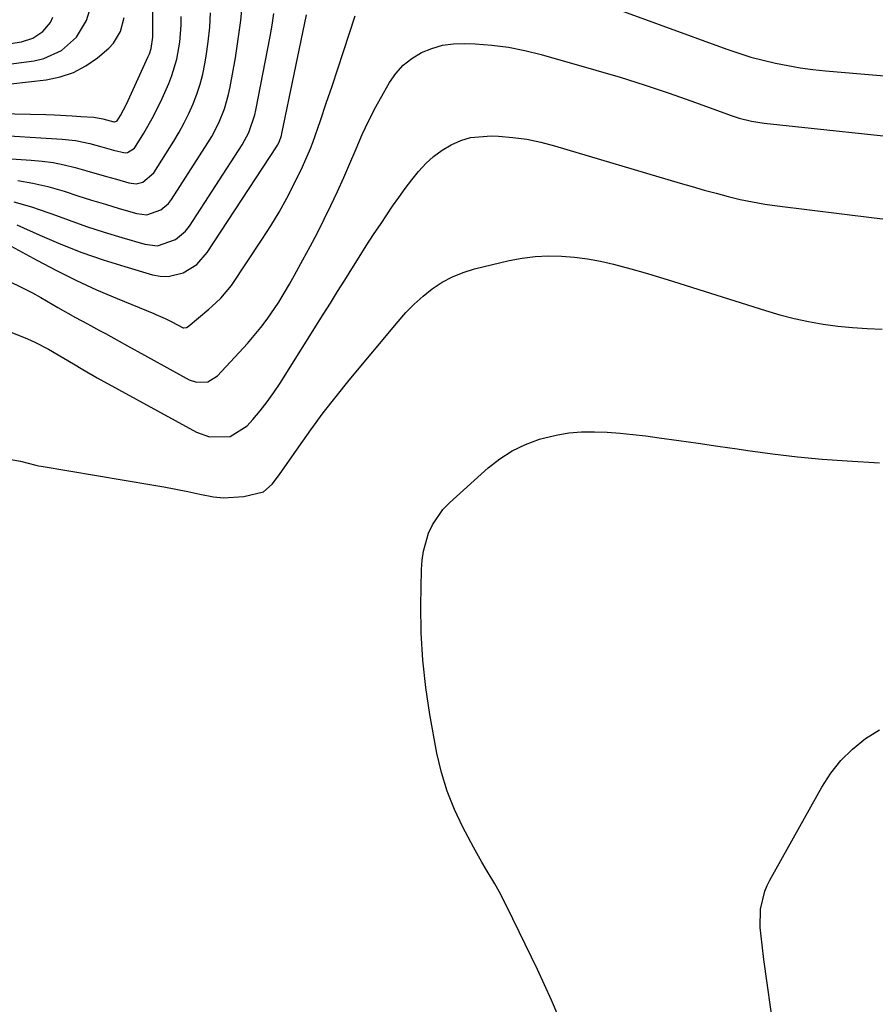
# Model space of a CAD drawing. Units: inches. Extents: x 1879881 to 1885232, y 432710 to 438031.
# Drawn here: x 1883146 to 1883352, y 434282 to 434518 of the extents above; entities that cross this region are included whole.
import ezdxf

# ---------------------------------------------------------------- set-up
doc = ezdxf.new("R2010")
doc.units = ezdxf.units.IN
doc.header["$MEASUREMENT"] = 0
doc.layers.add('7', color=7, linetype='Continuous')
doc.layers.add('8', color=7, linetype='Continuous')

msp = doc.modelspace()

# ---------------------------------------------------------------- linework, layer by layer
at = {"layer": '7', "color": 18}
for points in [[(1883282.67, 434523.08, 1766), (1883315.99, 434510.86, 1766), (1883318.86, 434509.87, 1766), (1883321.76, 434508.97, 1766), (1883324.68, 434508.19, 1766), (1883327.63, 434507.5, 1766), (1883330.61, 434506.92, 1766), (1883333.6, 434506.42, 1766), (1883336.61, 434506.03, 1766), (1883339.62, 434505.71, 1766), (1883355.58, 434504.35, 1766)], [(1883126.74, 434495.8, 1754), (1883152.71, 434495.17, 1754), (1883154.82, 434495.1, 1754), (1883159.04, 434494.9, 1754), (1883161.14, 434494.76, 1754), (1883164.29, 434494.53, 1754), (1883166.38, 434494.19, 1754), (1883169.08, 434493.45, 1754), (1883169.24, 434493.44, 1754), (1883169.71, 434493.6, 1754), (1883169.85, 434493.7, 1754), (1883170.68, 434494.97, 1754), (1883172.11, 434497.68, 1754), (1883177.31, 434509.11, 1754), (1883177.57, 434509.74, 1754), (1883177.99, 434511.04, 1754), (1883178.41, 434513.75, 1754), (1883178.41, 434517.31, 1754), (1883178.39, 434521.57, 1754)], [(1883121.58, 434486.14, 1758), (1883149.23, 434484.3, 1758), (1883151.9, 434484.04, 1758), (1883154.54, 434483.68, 1758), (1883157.16, 434483.15, 1758), (1883159.76, 434482.52, 1758), (1883162.56, 434481.74, 1758), (1883167.3, 434480.39, 1758), (1883169.66, 434479.7, 1758), (1883172.67, 434478.8, 1758), (1883174.37, 434478.61, 1758), (1883176.02, 434479.01, 1758), (1883178.61, 434481.23, 1758), (1883183.42, 434488.84, 1758), (1883184.71, 434491, 1758), (1883185.93, 434493.19, 1758), (1883187.03, 434495.44, 1758), (1883188.06, 434497.73, 1758), (1883188.96, 434500.07, 1758), (1883189.74, 434502.45, 1758), (1883190.35, 434504.87, 1758), (1883190.86, 434507.33, 1758), (1883191.18, 434509.22, 1758), (1883191.66, 434512.66, 1758), (1883192.03, 434516.1, 1758), (1883192.2, 434519.56, 1758)], [(1883131.54, 434501.11, 1752), (1883152.8, 434503.53, 1752), (1883156.16, 434504.22, 1752), (1883159.35, 434505.27, 1752), (1883162.32, 434506.86, 1752), (1883165.12, 434508.82, 1752), (1883167.81, 434511.07, 1752), (1883168.99, 434512.29, 1752), (1883170.68, 434515.13, 1752), (1883171.49, 434518.46, 1752)], [(1883138.8, 434490.42, 1756), (1883156.65, 434489.32, 1756), (1883159.86, 434488.97, 1756), (1883163.32, 434488.24, 1756), (1883166.16, 434487.48, 1756), (1883168.99, 434486.67, 1756), (1883171.8, 434486.03, 1756), (1883172.3, 434486.11, 1756), (1883174.02, 434487.18, 1756), (1883176.26, 434490.7, 1756), (1883178.59, 434494.78, 1756), (1883180.63, 434499.02, 1756), (1883182.21, 434502.64, 1756), (1883182.96, 434504.56, 1756), (1883184.14, 434508.48, 1756), (1883184.87, 434512.52, 1756), (1883185.16, 434516.61, 1756), (1883185.15, 434518.67, 1756)], [(1883139.06, 434466.56, 1766), (1883150.58, 434460.29, 1766), (1883155.31, 434457.82, 1766), (1883160.08, 434455.45, 1766), (1883164.93, 434453.23, 1766), (1883169.83, 434451.13, 1766), (1883178.6, 434447.52, 1766), (1883179.15, 434447.29, 1766), (1883181.35, 434446.33, 1766), (1883182.95, 434445.51, 1766), (1883185.66, 434444.11, 1766), (1883185.86, 434444.09, 1766), (1883186.48, 434444.21, 1766), (1883186.84, 434444.43, 1766), (1883191.8, 434448.57, 1766), (1883192.55, 434449.21, 1766), (1883194.73, 434451.22, 1766), (1883197.23, 434454.25, 1766), (1883204.64, 434465.31, 1766), (1883206.71, 434468.55, 1766), (1883208.69, 434471.83, 1766), (1883210.54, 434475.2, 1766), (1883212.3, 434478.62, 1766), (1883214.3, 434482.69, 1766), (1883216.18, 434487.03, 1766), (1883216.73, 434488.52, 1766), (1883218.56, 434493.76, 1766), (1883219.98, 434497.89, 1766), (1883221.38, 434502.02, 1766), (1883222.76, 434506.15, 1766), (1883224.11, 434510.3, 1766), (1883226.87, 434518.84, 1766)], [(1883141.53, 434511.81, 1748), (1883146.92, 434512.64, 1748), (1883149.65, 434513.48, 1748), (1883152.02, 434515.07, 1748), (1883153.84, 434517.28, 1748), (1883154.46, 434518.55, 1748)], [(1883145.09, 434474.28, 1762), (1883149.29, 434473.08, 1762), (1883153.44, 434471.68, 1762), (1883154.16, 434471.41, 1762), (1883158.33, 434469.88, 1762), (1883162.52, 434468.41, 1762), (1883166.75, 434467.04, 1762), (1883171, 434465.74, 1762), (1883176.44, 434464.13, 1762), (1883179.49, 434463.78, 1762), (1883183.85, 434465.26, 1762), (1883186.2, 434467.25, 1762), (1883187.17, 434468.49, 1762), (1883199.79, 434487.95, 1762), (1883201.4, 434490.91, 1762), (1883202.86, 434495.15, 1762), (1883203.11, 434496.25, 1762), (1883206.49, 434513.91, 1762), (1883206.97, 434516.65, 1762), (1883207.39, 434519.39, 1762)], [(1883145.8, 434468.75, 1764), (1883151.31, 434466.28, 1764), (1883156.31, 434464.16, 1764), (1883161.36, 434462.18, 1764), (1883166.49, 434460.4, 1764), (1883171.66, 434458.76, 1764), (1883178.32, 434456.79, 1764), (1883180.19, 434456.45, 1764), (1883182.05, 434456.37, 1764), (1883185.7, 434457.25, 1764), (1883188.94, 434459.26, 1764), (1883191.46, 434462.11, 1764), (1883208.05, 434487.5, 1764), (1883208.27, 434487.86, 1764), (1883208.65, 434488.61, 1764), (1883209.2, 434490.21, 1764), (1883209.3, 434490.62, 1764), (1883215.26, 434519.07, 1764)], [(1883143.36, 434455.49, 1768), (1883147.5, 434453.52, 1768), (1883149.52, 434452.45, 1768), (1883151.51, 434451.33, 1768), (1883155.64, 434448.93, 1768), (1883159.89, 434446.55, 1768), (1883162.75, 434445.04, 1768), (1883165.61, 434443.49, 1768), (1883167.03, 434442.71, 1768), (1883170.3, 434440.88, 1768), (1883172.33, 434439.75, 1768), (1883176.42, 434437.51, 1768), (1883187.1, 434431.66, 1768), (1883188.83, 434431.04, 1768), (1883191.57, 434431.19, 1768), (1883193.87, 434432.61, 1768), (1883201.06, 434440.37, 1768), (1883204.3, 434444.15, 1768), (1883205.79, 434446.13, 1768), (1883208.57, 434450.26, 1768), (1883211.16, 434454.52, 1768), (1883212.38, 434456.69, 1768), (1883214.39, 434460.35, 1768), (1883216.13, 434463.58, 1768), (1883217.83, 434466.84, 1768), (1883219.49, 434470.12, 1768), (1883221.1, 434473.42, 1768), (1883222.66, 434476.75, 1768), (1883224.19, 434480.09, 1768), (1883225.65, 434483.46, 1768), (1883227.12, 434486.96, 1768), (1883228.61, 434490.38, 1768), (1883230.18, 434493.76, 1768), (1883231.89, 434497.07, 1768), (1883233.68, 434500.34, 1768), (1883235.13, 434502.86, 1768), (1883236.66, 434505.06, 1768), (1883238.41, 434507.02, 1768), (1883240.48, 434508.65, 1768), (1883242.76, 434510.05, 1768), (1883245.26, 434511.05, 1768), (1883247.81, 434511.8, 1768), (1883250.45, 434512.15, 1768), (1883253.14, 434512.24, 1768), (1883255.7, 434512.13, 1768), (1883259.69, 434511.82, 1768), (1883263.65, 434511.32, 1768), (1883267.57, 434510.54, 1768), (1883271.46, 434509.58, 1768), (1883284.6, 434505.84, 1768), (1883290.39, 434504.12, 1768), (1883296.16, 434502.32, 1768), (1883301.89, 434500.4, 1768), (1883307.59, 434498.39, 1768), (1883317.04, 434494.96, 1768), (1883318.97, 434494.32, 1768), (1883321.92, 434493.59, 1768), (1883324.93, 434493.12, 1768), (1883363.99, 434488.95, 1768)], [(1883142.06, 434412.95, 1772), (1883146.65, 434412.15, 1772), (1883150.36, 434411.16, 1772), (1883150.99, 434411.03, 1772), (1883151.62, 434410.91, 1772), (1883178.13, 434406.51, 1772), (1883181.01, 434406, 1772), (1883183.9, 434405.45, 1772), (1883186.77, 434404.85, 1772), (1883189.63, 434404.21, 1772), (1883192.95, 434403.59, 1772), (1883195.36, 434403.37, 1772), (1883200.21, 434403.71, 1772), (1883204.92, 434404.81, 1772), (1883207.02, 434406.65, 1772), (1883208.78, 434408.92, 1772), (1883213.38, 434415.58, 1772), (1883216.28, 434419.66, 1772), (1883219.24, 434423.69, 1772), (1883222.32, 434427.63, 1772), (1883225.46, 434431.53, 1772), (1883237.17, 434445.64, 1772), (1883239.06, 434447.77, 1772), (1883241.05, 434449.79, 1772), (1883243.17, 434451.67, 1772), (1883245.39, 434453.46, 1772), (1883247.75, 434455.01, 1772), (1883250.21, 434456.35, 1772), (1883252.81, 434457.38, 1772), (1883255.52, 434458.2, 1772), (1883263.83, 434460.19, 1772), (1883266.93, 434460.78, 1772), (1883270.04, 434461.2, 1772), (1883273.18, 434461.33, 1772), (1883276.33, 434461.29, 1772), (1883279.48, 434461.02, 1772), (1883282.61, 434460.62, 1772), (1883285.71, 434460.03, 1772), (1883288.8, 434459.33, 1772), (1883292.98, 434458.21, 1772), (1883296.4, 434457.25, 1772), (1883299.81, 434456.24, 1772), (1883303.21, 434455.19, 1772), (1883325.28, 434448.22, 1772), (1883328.68, 434447.23, 1772), (1883332.11, 434446.34, 1772), (1883335.58, 434445.61, 1772), (1883339.07, 434444.99, 1772), (1883342.59, 434444.51, 1772), (1883346.12, 434444.14, 1772), (1883349.65, 434443.91, 1772), (1883353.2, 434443.78, 1772)], [(1883277.12, 434275.47, 1774), (1883273.99, 434282.98, 1774), (1883270.61, 434290.38, 1774), (1883263.29, 434305.46, 1774), (1883261.41, 434309.07, 1774), (1883260.39, 434310.84, 1774), (1883258.27, 434314.32, 1774), (1883257.23, 434316.07, 1774), (1883255.25, 434319.64, 1774), (1883252.69, 434324.42, 1774), (1883250.67, 434328.68, 1774), (1883248.91, 434333.04, 1774), (1883247.57, 434337.55, 1774), (1883246.51, 434342.15, 1774), (1883244.81, 434351.47, 1774), (1883243.82, 434357.95, 1774), (1883243.09, 434364.46, 1774), (1883242.74, 434370.99, 1774), (1883242.65, 434377.55, 1774), (1883242.78, 434386.17, 1774), (1883242.94, 434388.41, 1774), (1883243.25, 434390.62, 1774), (1883244.49, 434394.91, 1774), (1883245.44, 434396.93, 1774), (1883247.94, 434400.55, 1774), (1883249.49, 434402.16, 1774), (1883258.79, 434410.54, 1774), (1883261.6, 434412.74, 1774), (1883264.56, 434414.66, 1774), (1883267.75, 434416.16, 1774), (1883271.1, 434417.38, 1774), (1883272.08, 434417.67, 1774), (1883275.08, 434418.38, 1774), (1883278.1, 434418.91, 1774), (1883281.15, 434419.15, 1774), (1883284.23, 434419.2, 1774), (1883287.32, 434419.06, 1774), (1883290.41, 434418.85, 1774), (1883293.49, 434418.55, 1774), (1883296.56, 434418.19, 1774), (1883299.78, 434417.75, 1774), (1883304.46, 434417.11, 1774), (1883309.14, 434416.46, 1774), (1883313.82, 434415.77, 1774), (1883318.49, 434415.08, 1774), (1883321.01, 434414.69, 1774), (1883326.95, 434413.87, 1774), (1883332.9, 434413.16, 1774), (1883338.86, 434412.62, 1774), (1883344.84, 434412.2, 1774), (1883352.62, 434411.75, 1774)], [(1883327.34, 434275.16, 1776), (1883324.87, 434292.77, 1776), (1883324.42, 434296.29, 1776), (1883324.01, 434300.37, 1776), (1883324.09, 434304.79, 1776), (1883325.09, 434309.11, 1776), (1883325.66, 434310.46, 1776), (1883326.32, 434311.79, 1776), (1883338.75, 434334.05, 1776), (1883340.9, 434337.36, 1776), (1883343.32, 434340.44, 1776), (1883346.13, 434343.17, 1776), (1883349.2, 434345.66, 1776), (1883352.57, 434347.77, 1776)]]:
    msp.add_polyline3d(points, dxfattribs=at)
at = {"layer": '8', "color": 18}
for points in [[(1883146.04, 434479.41, 1760), (1883149.64, 434478.79, 1760), (1883153.19, 434477.94, 1760), (1883157.13, 434476.8, 1760), (1883160.42, 434475.75, 1760), (1883163.72, 434474.71, 1760), (1883167.02, 434473.71, 1760), (1883170.33, 434472.72, 1760), (1883174.56, 434471.47, 1760), (1883176.93, 434471.2, 1760), (1883180.32, 434472.34, 1760), (1883182.14, 434473.9, 1760), (1883182.89, 434474.86, 1760), (1883191.57, 434488.4, 1760), (1883192.51, 434489.96, 1760), (1883194.19, 434493.19, 1760), (1883195.56, 434496.56, 1760), (1883196.57, 434500.04, 1760), (1883196.94, 434501.83, 1760), (1883198.19, 434508.82, 1760), (1883198.89, 434513.26, 1760), (1883199.47, 434517.72, 1760), (1883199.87, 434522.2, 1760)], [(1883136.44, 434506.33, 1750), (1883149.93, 434508.07, 1750), (1883152.27, 434508.6, 1750), (1883156.53, 434510.55, 1750), (1883160.08, 434513.73, 1750), (1883162.47, 434517.75, 1750), (1883163.23, 434520.02, 1750)], [(1883144.62, 434442.95, 1770), (1883148.39, 434441.42, 1770), (1883150.08, 434440.64, 1770), (1883153.4, 434438.96, 1770), (1883157.1, 434436.84, 1770), (1883159.36, 434435.48, 1770), (1883161.6, 434434.08, 1770), (1883165.02, 434432.1, 1770), (1883188.9, 434419.09, 1770), (1883192.01, 434417.95, 1770), (1883196.94, 434418.09, 1770), (1883201.01, 434420.61, 1770), (1883202.38, 434422.14, 1770), (1883204.15, 434424.23, 1770), (1883205.84, 434426.37, 1770), (1883207.42, 434428.59, 1770), (1883208.93, 434430.87, 1770), (1883219.25, 434447.29, 1770), (1883220.96, 434450.03, 1770), (1883222.68, 434452.77, 1770), (1883224.39, 434455.51, 1770), (1883226.1, 434458.25, 1770), (1883227.82, 434460.99, 1770), (1883229.55, 434463.71, 1770), (1883231.32, 434466.42, 1770), (1883233.11, 434469.11, 1770), (1883235.86, 434473.22, 1770), (1883237.34, 434475.35, 1770), (1883238.86, 434477.46, 1770), (1883240.45, 434479.52, 1770), (1883242.07, 434481.54, 1770), (1883242.13, 434481.61, 1770), (1883243.85, 434483.46, 1770), (1883245.71, 434485.16, 1770), (1883247.75, 434486.63, 1770), (1883249.91, 434487.95, 1770), (1883252.22, 434488.94, 1770), (1883254.58, 434489.67, 1770), (1883259.54, 434490.1, 1770), (1883261.28, 434490.02, 1770), (1883264.69, 434489.73, 1770), (1883268.07, 434489.28, 1770), (1883271.4, 434488.58, 1770), (1883274.71, 434487.73, 1770), (1883304.81, 434478.76, 1770), (1883307.68, 434477.92, 1770), (1883310.55, 434477.11, 1770), (1883313.43, 434476.32, 1770), (1883316.32, 434475.56, 1770), (1883319.22, 434474.87, 1770), (1883322.13, 434474.26, 1770), (1883325.07, 434473.76, 1770), (1883328.02, 434473.34, 1770), (1883351.27, 434470.47, 1770), (1883356.21, 434469.92, 1770)]]:
    msp.add_polyline3d(points, dxfattribs=at)

doc.saveas('drawing.dxf')
